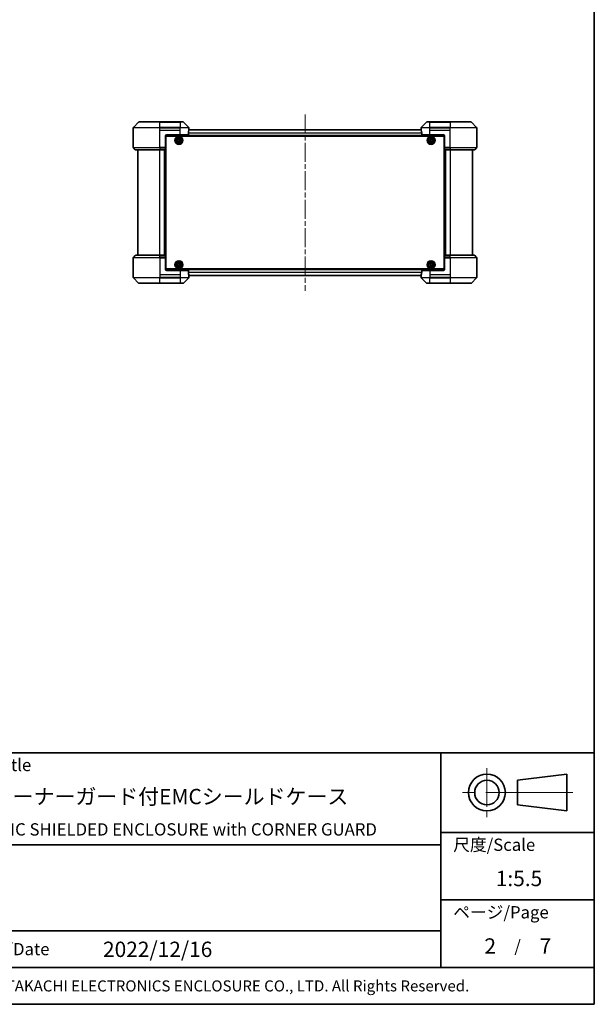
# Model space of a CAD drawing. Units: millimetres. Extents: x 43 to 8510, y 24 to 1570.
# Drawn here: x 2862 to 3377, y 24 to 906 of the extents above; entities that cross this region are included whole.
import ezdxf
from ezdxf.enums import TextEntityAlignment as Align

# ---------------------------------------------------------------- set-up
doc = ezdxf.new("R2010")
doc.units = ezdxf.units.MM
doc.header["$LTSCALE"] = 3
doc.linetypes.add('CHAIN', pattern=[0.3543, 0.2362, -0.0295, 0.0591, -0.0295])
for name, color, linetype, lineweight in [('Border (ISO)', 7, 'Continuous', 35), ('Title (ISO)', 7, 'Continuous', 35), ('Visible (ISO)', 7, 'Continuous', 35), ('Visible Narrow (ISO)', 7, 'Continuous', 25)]:
    doc.layers.add(name, color=color, linetype=linetype, lineweight=lineweight)
doc.layers.add('Centerline (ISO)', color=7, linetype='Continuous', lineweight=18, true_color=0x80ffff)
doc.layers.add('Hatch (ISO)', color=1, linetype='Continuous', lineweight=18, true_color=0xff0000)
doc.styles.add('Note Text (TK)', font='txt')
doc.styles.add('文字スタイル40', font='txt')
doc.styles.add('文字スタイル67', font='arial.ttf')

# ---------------------------------------------------------------- blocks, each defined once
blk = doc.blocks.new('図面枠 tk図枠')
at = {"layer": 'Border (ISO)'}
for p in [(405.5, 289), (14.5, 8)]:
    blk.add_line(p, (405.5, 8), dxfattribs=at)
blk = doc.blocks.new('表題欄 tk表題欄')
at = {"layer": 'Hatch (ISO)'}
h = blk.add_hatch(color=256, dxfattribs=at)
edge = h.paths.add_edge_path(flags=0)
edge.add_arc((95.44, 237.35), 0.596, 270, 360)
edge.add_line((96.04, 237.35), (96.04, 240.76))
edge.add_arc((95.44, 240.76), 0.596, 0, 90)
edge.add_line((95.44, 241.35), (79.01, 241.35))
edge.add_arc((79.01, 240.76), 0.596, 90, 180)
edge.add_line((78.41, 240.76), (78.41, 237.35))
edge.add_arc((79.01, 237.35), 0.596, 180, 270)
edge.add_line((79.01, 236.75), (95.44, 236.75))
edge = h.paths.add_edge_path()
edge.add_line((77.71, 241), (77.71, 237.1))
edge.add_arc((78.41, 237.1), 0.702, 180, 270)
edge.add_line((78.41, 236.4), (96.04, 236.4))
edge.add_arc((96.04, 237.1), 0.702, 270, 360)
edge.add_line((96.74, 237.1), (96.74, 241))
edge.add_arc((96.04, 241), 0.702, 0, 90)
edge.add_line((96.04, 241.71), (78.41, 241.71))
edge.add_arc((78.41, 241), 0.702, 90, 180)
for points in [[(78.94, 240.2), (78.94, 239.71), (79.79, 239.71), (79.79, 237.71), (80.38, 237.71), (80.38, 239.71), (81.23, 239.71), (81.23, 240.2)], [(85.55, 237.71), (84.81, 238.94), (84.29, 238.37), (84.29, 237.71), (83.77, 237.71), (83.77, 240.2), (84.29, 240.2), (84.29, 239.15), (85.26, 240.2), (85.98, 240.2), (85.19, 239.35), (86.17, 237.71)], [(91.96, 240.2), (91.96, 237.71), (92.48, 237.71), (92.48, 238.71), (93.64, 238.71), (93.64, 237.71), (94.16, 237.71), (94.16, 240.2), (93.64, 240.2), (93.64, 239.2), (92.48, 239.2), (92.48, 240.2)], [(94.71, 240.2), (94.71, 237.71), (95.23, 237.71), (95.23, 240.2)]]:
    blk.add_hatch(color=256, dxfattribs=at).paths.add_polyline_path(points)
h = blk.add_hatch(color=256, dxfattribs=at)
h.paths.add_polyline_path([(82.46, 238.76), (81.82, 238.76), (82.14, 239.63)], flags=0)
h.paths.add_polyline_path([(82.65, 238.24), (81.63, 238.24), (81.44, 237.71), (80.82, 237.71), (81.73, 240.2), (82.55, 240.2), (83.46, 237.71), (82.85, 237.71)])
h = blk.add_hatch(color=256, dxfattribs=at)
h.paths.add_polyline_path([(87.4, 238.76), (88.03, 238.76), (87.72, 239.63)], flags=0)
h.paths.add_polyline_path([(87.01, 237.71), (87.21, 238.24), (88.22, 238.24), (88.42, 237.71), (89.04, 237.71), (88.12, 240.2), (87.31, 240.2), (86.39, 237.71)])
h = blk.add_hatch(color=256, dxfattribs=at)
edge = h.paths.add_edge_path()
edge.add_arc((90.39, 238.95), 1.27, 38.5505, 336.582)
edge.add_line((91.56, 238.44), (91.04, 238.67))
edge.add_ellipse((90.39, 238.95), major_axis=(0, -0.8), ratio=0.867347, start_angle=124.651, end_angle=429.4109, ccw=False)
edge.add_line((90.96, 239.41), (91.39, 239.74))
at = {"layer": 'Title (ISO)'}
for p, q in [((74.71, 245.05), (255.71, 245.05)), ((74.71, 204.05), (74.71, 245.05)), ((149.71, 245.05), (149.71, 210.05)), ((230.71, 245.05), (230.71, 210.05)), ((255.71, 245.05), (255.71, 204.05)), ((243.21, 240.55), (251.21, 241.55)), ((251.21, 235.55), (251.21, 241.55)), ((243.21, 240.55), (243.21, 236.55)), ((243.21, 236.55), (251.21, 235.55)), ((230.71, 232.05), (255.71, 232.05)), ((74.71, 230.05), (230.71, 230.05)), ((99.71, 230.05), (99.71, 216.05)), ((124.71, 230.05), (124.71, 216.05)), ((230.71, 221.05), (255.71, 221.05)), ((74.71, 216.05), (230.71, 216.05)), ((255.71, 210.05), (74.71, 210.05)), ((74.71, 204.05), (255.71, 204.05))]:
    blk.add_line(p, q, dxfattribs=at)
at = {"layer": 'Title (ISO)', "color": 4, "linetype": 'CHAIN', "lineweight": 18, "ltscale": 8.88956, "true_color": 0x00ffff}
blk.add_line((238.21, 242.55), (238.21, 234.55), dxfattribs=at)
at = {"layer": 'Title (ISO)', "color": 4, "linetype": 'CHAIN', "lineweight": 18, "ltscale": 20.001633, "true_color": 0x00ffff}
blk.add_line((252.21, 238.55), (234.21, 238.55), dxfattribs=at)
at = {"layer": 'Title (ISO)'}
for radius in [3, 2]:
    blk.add_circle((238.21, 238.55), radius, dxfattribs=at)
at = {"layer": 'Title (ISO)', "color": 1, "true_color": 0xff0000, "char_height": 2, "line_spacing_factor": 1.5, "style": 'Note Text (TK)'}
for s, insert, attachment_point in [('\\fＭＳ Ｐゴシック|b0|i0;{\\H2.0000;品名/Title}', (151.71, 243.05), 4), ('\\fＭＳ Ｐゴシック|b0|i0;{\\H2.0000;尺度/Scale}', (232.71, 230.05), 4), ('\\fＭＳ Ｐゴシック|b0|i0;{\\H2.0000;承認/Approved}', (87.21, 228.05), 5), ('\\fＭＳ Ｐゴシック|b0|i0;{\\H2.0000;検図/Checked}', (112.21, 228.05), 5), ('\\fＭＳ Ｐゴシック|b0|i0;{\\H2.0000;製図/Created}', (137.21, 228.05), 5), ('\\fＭＳ Ｐゴシック|b0|i0;{\\H2.0000;ページ/Page}', (232.71, 219.05), 4), ('\\fＭＳ Ｐゴシック|b0|i0;{\\H2.0000;作成日/Date}', (151.71, 213.05), 4)]:
    blk.add_mtext(s, dxfattribs=dict(at, insert=insert, attachment_point=attachment_point))
at = {"layer": 'Title (ISO)', "color": 7, "line_spacing_factor": 1.5, "style": 'Note Text (TK)'}
for s, insert, char_height, attachment_point in [('株式会社タカチ電機工業', (99.74, 239.05), 2.5, 4), ('\\fArial|b0|i0;{\\H1.4986;TAKACHI ELECTRONICS ENCLOSURE CO., LTD.}', (99.74, 233.05), 1.4986, 4), ('\\fＭＳ Ｐゴシック|b0|i0;{\\H2.0000;/}', (243.21, 213.55), 2, 5), ('\\fＭＳ Ｐゴシック|b0|i0;{\\H1.8000;本図面の著作権は株式会社タカチ電機工業に帰属します。 / Copyright (C)\xa0 TAKACHI ELECTRONICS ENCLOSURE CO., LTD. All Rights Reserved.}', (77.71, 207.05), 1.8, 4)]:
    blk.add_mtext(s, dxfattribs=dict(at, insert=insert, char_height=char_height, attachment_point=attachment_point))
at = {"layer": 'Title (ISO)', "color": 7}
for tag, p, height, style in [('<品名>_001', (157.5, 236.65), 2.5, 'Note Text (TK)'), ('<Title>_001', (157.49, 231.55), 2, '文字スタイル67'), ('<型番>_001', (157.66, 219.99), 3, '文字スタイル40'), ('<ページ_No.>_001', (237.95, 212.3), 2.5, 'Note Text (TK)'), ('<総ページ数>_001', (246.79, 212.3), 2.5, 'Note Text (TK)'), ('作成日_001', (175.62, 211.78), 2.5, 'Note Text (TK)')]:
    blk.add_attdef(tag, p, '', height=height, dxfattribs=dict(at, style=style))
at = {"layer": 'Title (ISO)', "color": 7, "style": 'Note Text (TK)'}
for tag, p in [('<尺度>', (243.21, 224.55)), ('<部品サイズ>', (112.21, 213.05))]:
    blk.add_attdef(tag, text='', height=2.5, dxfattribs=at).set_placement(p, align=Align.MIDDLE_CENTER)

msp = doc.modelspace()

# ---------------------------------------------------------------- linework, layer by layer
at = {"layer": 'Centerline (ISO)', "linetype": 'CHAIN', "ltscale": 23.990969}
msp.add_line((3117.663, 821.5077), (3117.663, 663.4077), dxfattribs=at)
at = {"layer": 'Visible (ISO)'}
for p, q in [((2968.5166, 814.5612), (2963.8095, 809.8541)), ((2968.8701, 814.7077), (2987.663, 814.7077)), ((3005.663, 814.7077), (2987.663, 814.7077)), ((3005.663, 814.7077), (3008.4559, 814.7077)), ((3013.5166, 809.8541), (3008.8095, 814.5612)), ((3226.5166, 814.5612), (3221.8095, 809.8541)), ((3226.8701, 814.7077), (3229.663, 814.7077)), ((3247.663, 814.7077), (3229.663, 814.7077)), ((3247.663, 814.7077), (3266.4559, 814.7077)), ((3271.5166, 809.8541), (3266.8095, 814.5612)), ((2963.663, 807.2077), (2963.663, 809.5006)), ((2963.663, 791.9148), (2963.663, 807.2077)), ((2993.663, 803.2077), (3005.663, 803.2077)), ((3013.0792, 803.2077), (3005.663, 803.2077)), ((3013.0792, 803.2077), (3013.0792, 805.0991)), ((3221.711, 807.7577), (3013.615, 807.7577)), ((3013.663, 808.2077), (3013.6549, 808.2077)), ((3013.663, 808.2077), (3013.663, 809.5006)), ((3013.663, 807.9077), (3013.663, 808.2077)), ((3013.663, 807.9077), (3013.663, 807.7577)), ((3221.663, 808.2077), (3221.663, 809.5006)), ((3221.6711, 808.2077), (3221.663, 808.2077)), ((3221.663, 808.2077), (3221.663, 807.9077)), ((3221.663, 807.7577), (3221.663, 807.9077)), ((3222.2468, 805.0991), (3222.2468, 803.2077)), ((3229.663, 803.2077), (3222.2468, 803.2077)), ((3229.663, 803.2077), (3241.663, 803.2077)), ((3271.663, 807.2077), (3271.663, 809.5006)), ((3271.663, 791.9148), (3271.663, 807.2077)), ((2992.663, 802.2077), (2992.663, 791.9148)), ((2992.913, 798.7577), (2992.663, 798.7577)), ((2992.913, 798.2577), (2992.663, 798.2577)), ((2992.913, 797.7577), (2992.663, 797.7577)), ((2992.913, 795.7577), (2992.663, 795.7577)), ((3242.6618, 802.2577), (2992.6643, 802.2577)), ((2992.913, 801.9577), (3242.413, 801.9577)), ((2992.913, 682.9577), (2992.913, 801.9577)), ((3003.413, 797.8952), (3003.413, 798.5202)), ((3003.413, 798.5202), (3003.8755, 798.5202)), ((3003.8755, 797.8952), (3003.413, 797.8952)), ((3004.3505, 798.9952), (3004.3505, 799.4577)), ((3004.3505, 799.4577), (3004.9755, 799.4577)), ((3004.3505, 796.9577), (3004.3505, 797.4202)), ((3004.9755, 796.9577), (3004.3505, 796.9577)), ((3004.9755, 799.4577), (3004.9755, 798.9952)), ((3004.9755, 797.4202), (3004.9755, 796.9577)), ((3005.4505, 798.5202), (3005.913, 798.5202)), ((3005.913, 797.8952), (3005.4505, 797.8952)), ((3005.913, 798.5202), (3005.913, 797.8952)), ((3229.413, 797.8952), (3229.413, 798.5202)), ((3229.413, 798.5202), (3229.8755, 798.5202)), ((3229.8755, 797.8952), (3229.413, 797.8952)), ((3230.3505, 798.9952), (3230.3505, 799.4577)), ((3230.3505, 799.4577), (3230.9755, 799.4577)), ((3230.3505, 796.9577), (3230.3505, 797.4202)), ((3230.9755, 796.9577), (3230.3505, 796.9577)), ((3230.9755, 799.4577), (3230.9755, 798.9952)), ((3230.9755, 797.4202), (3230.9755, 796.9577)), ((3231.4505, 798.5202), (3231.913, 798.5202)), ((3231.913, 797.8952), (3231.4505, 797.8952)), ((3231.913, 798.5202), (3231.913, 797.8952)), ((3242.413, 801.9577), (3242.413, 682.9577)), ((3242.663, 798.7577), (3242.413, 798.7577)), ((3242.663, 798.2577), (3242.413, 798.2577)), ((3242.663, 797.7577), (3242.413, 797.7577)), ((3242.663, 795.7577), (3242.413, 795.7577)), ((3242.663, 802.2077), (3242.663, 791.9148)), ((2963.8095, 791.5612), (2965.5166, 789.8541)), ((2987.663, 789.7077), (2965.8701, 789.7077)), ((2967.663, 789.7077), (2967.663, 695.2077)), ((2987.663, 789.7077), (2992.663, 789.7077)), ((2991.663, 695.2077), (2991.663, 789.7077)), ((2992.913, 792.7577), (2992.663, 792.7577)), ((2992.663, 791.9148), (2992.663, 791.5612)), ((2992.913, 791.7577), (2992.663, 791.7577)), ((2992.663, 789.8541), (2992.663, 791.5612)), ((2992.913, 791.4077), (2992.663, 791.4077)), ((2992.663, 789.8541), (2992.663, 789.7077)), ((2992.663, 695.2077), (2992.663, 789.7077)), ((3242.663, 792.7577), (3242.413, 792.7577)), ((3242.663, 791.7577), (3242.413, 791.7577)), ((3242.663, 791.4077), (3242.413, 791.4077)), ((3242.663, 791.5612), (3242.663, 791.9148)), ((3242.663, 791.5612), (3242.663, 789.8541)), ((3242.663, 789.7077), (3242.663, 789.8541)), ((3242.663, 789.7077), (3242.663, 695.2077)), ((3242.663, 789.7077), (3247.663, 789.7077)), ((3243.663, 789.7077), (3243.663, 695.2077)), ((3269.4559, 789.7077), (3247.663, 789.7077)), ((3267.663, 695.2077), (3267.663, 789.7077)), ((3271.5166, 791.5612), (3269.8095, 789.8541)), ((2963.663, 693.0006), (2963.663, 677.7077)), ((2963.8095, 693.3541), (2965.5166, 695.0612)), ((2965.8701, 695.2077), (2987.663, 695.2077)), ((2992.663, 695.2077), (2987.663, 695.2077)), ((2992.663, 695.2077), (2992.663, 695.0612)), ((2992.663, 693.3541), (2992.663, 695.0612)), ((2992.663, 693.5077), (2992.913, 693.5077)), ((2992.663, 693.3541), (2992.663, 693.0006)), ((2992.663, 693.1577), (2992.913, 693.1577)), ((2992.663, 682.7077), (2992.663, 693.0006)), ((2992.663, 692.1577), (2992.913, 692.1577)), ((2992.663, 689.1577), (2992.913, 689.1577)), ((3242.413, 693.5077), (3242.663, 693.5077)), ((3242.413, 693.1577), (3242.663, 693.1577)), ((3242.413, 692.1577), (3242.663, 692.1577)), ((3242.413, 689.1577), (3242.663, 689.1577)), ((3242.663, 695.0612), (3242.663, 695.2077)), ((3247.663, 695.2077), (3242.663, 695.2077)), ((3242.663, 695.0612), (3242.663, 693.3541)), ((3242.663, 693.0006), (3242.663, 693.3541)), ((3242.663, 682.7077), (3242.663, 693.0006)), ((3247.663, 695.2077), (3269.4559, 695.2077)), ((3271.5166, 693.3541), (3269.8095, 695.0612)), ((3271.663, 693.0006), (3271.663, 677.7077)), ((2992.663, 687.1577), (2992.913, 687.1577)), ((2992.663, 686.6577), (2992.913, 686.6577)), ((2992.663, 686.1577), (2992.913, 686.1577)), ((2992.6643, 682.6577), (3242.6618, 682.6577)), ((3242.413, 682.9577), (2992.913, 682.9577)), ((3005.663, 681.7077), (2993.663, 681.7077)), ((3003.413, 686.3952), (3003.413, 687.0202)), ((3003.413, 687.0202), (3003.8755, 687.0202)), ((3003.8755, 686.3952), (3003.413, 686.3952)), ((3004.3505, 687.4952), (3004.3505, 687.9577)), ((3004.3505, 687.9577), (3004.9755, 687.9577)), ((3004.3505, 685.4577), (3004.3505, 685.9202)), ((3004.9755, 685.4577), (3004.3505, 685.4577)), ((3004.9755, 687.9577), (3004.9755, 687.4952)), ((3004.9755, 685.9202), (3004.9755, 685.4577)), ((3005.4505, 687.0202), (3005.913, 687.0202)), ((3005.913, 686.3952), (3005.4505, 686.3952)), ((3005.663, 681.7077), (3013.0792, 681.7077)), ((3005.913, 687.0202), (3005.913, 686.3952)), ((3013.0792, 679.8163), (3013.0792, 681.7077)), ((3222.2468, 681.7077), (3229.663, 681.7077)), ((3222.2468, 681.7077), (3222.2468, 679.8163)), ((3229.413, 686.3952), (3229.413, 687.0202)), ((3229.413, 687.0202), (3229.8755, 687.0202)), ((3229.8755, 686.3952), (3229.413, 686.3952)), ((3241.663, 681.7077), (3229.663, 681.7077)), ((3230.3505, 687.4952), (3230.3505, 687.9577)), ((3230.3505, 687.9577), (3230.9755, 687.9577)), ((3230.3505, 685.4577), (3230.3505, 685.9202)), ((3230.9755, 685.4577), (3230.3505, 685.4577)), ((3230.9755, 687.9577), (3230.9755, 687.4952)), ((3230.9755, 685.9202), (3230.9755, 685.4577)), ((3231.4505, 687.0202), (3231.913, 687.0202)), ((3231.913, 686.3952), (3231.4505, 686.3952)), ((3231.913, 687.0202), (3231.913, 686.3952)), ((3242.413, 687.1577), (3242.663, 687.1577)), ((3242.413, 686.6577), (3242.663, 686.6577)), ((3242.413, 686.1577), (3242.663, 686.1577)), ((2963.663, 677.7077), (2963.663, 675.4148)), ((2963.8095, 675.0612), (2968.5166, 670.3541)), ((3008.8095, 670.3541), (3013.5166, 675.0612)), ((3013.615, 677.1577), (3221.711, 677.1577)), ((3013.6549, 676.7077), (3013.663, 676.7077)), ((3013.663, 677.1577), (3013.663, 677.0077)), ((3013.663, 676.7077), (3013.663, 677.0077)), ((3013.663, 676.7077), (3013.663, 675.4148)), ((3221.663, 677.0077), (3221.663, 677.1577)), ((3221.663, 677.0077), (3221.663, 676.7077)), ((3221.663, 676.7077), (3221.6711, 676.7077)), ((3221.663, 676.7077), (3221.663, 675.4148)), ((3221.8095, 675.0612), (3226.5166, 670.3541)), ((3266.8095, 670.3541), (3271.5166, 675.0612)), ((3271.663, 677.7077), (3271.663, 675.4148)), ((2987.663, 670.2077), (2968.8701, 670.2077)), ((2987.663, 670.2077), (3005.663, 670.2077)), ((3008.4559, 670.2077), (3005.663, 670.2077)), ((3229.663, 670.2077), (3226.8701, 670.2077)), ((3229.663, 670.2077), (3247.663, 670.2077)), ((3266.4559, 670.2077), (3247.663, 670.2077))]:
    msp.add_line(p, q, dxfattribs=at)
for centre, radius in [((3004.663, 798.2077), 3.6), ((3004.663, 798.2077), 3.5), ((3004.663, 798.2077), 2.7), ((3004.663, 798.2077), 2.6), ((3004.663, 798.2077), 2.4649), ((3230.663, 798.2077), 3.6), ((3230.663, 798.2077), 3.5), ((3230.663, 798.2077), 2.7), ((3230.663, 798.2077), 2.6), ((3230.663, 798.2077), 2.4649), ((3004.663, 686.7077), 3.6), ((3004.663, 686.7077), 3.5), ((3004.663, 686.7077), 2.7), ((3004.663, 686.7077), 2.6), ((3004.663, 686.7077), 2.4649), ((3230.663, 686.7077), 3.6), ((3230.663, 686.7077), 3.5), ((3230.663, 686.7077), 2.7), ((3230.663, 686.7077), 2.6), ((3230.663, 686.7077), 2.4649)]:
    msp.add_circle(centre, radius, dxfattribs=at)
for centre, radius, start, end in [((2968.8701, 814.2077), 0.5, 90, 135), ((3008.4559, 814.2077), 0.5, 45, 90), ((3226.8701, 814.2077), 0.5, 90, 135), ((3266.4559, 814.2077), 0.5, 45, 90), ((2964.163, 809.5006), 0.5, 135, 180), ((2993.663, 802.2077), 1, 90, 180), ((3013.163, 809.5006), 0.5, 0, 45), ((3222.163, 809.5006), 0.5, 135, 180), ((3241.663, 802.2077), 1, 0, 90), ((3271.163, 809.5006), 0.5, 0, 45), ((2964.163, 791.9148), 0.5, 180, 225), ((2965.8701, 790.2077), 0.5, 225, 270), ((3269.4559, 790.2077), 0.5, 270, 315), ((3271.163, 791.9148), 0.5, 315, 0), ((2964.163, 693.0006), 0.5, 135, 180), ((2965.8701, 694.7077), 0.5, 90, 135), ((3269.4559, 694.7077), 0.5, 45, 90), ((3271.163, 693.0006), 0.5, 0, 45), ((2993.663, 682.7077), 1, 180, 270), ((3241.663, 682.7077), 1, 270, 0), ((2964.163, 675.4148), 0.5, 180, 225), ((3013.163, 675.4148), 0.5, 315, 0), ((3222.163, 675.4148), 0.5, 180, 225), ((3271.163, 675.4148), 0.5, 315, 0), ((2968.8701, 670.7077), 0.5, 225, 270), ((3008.4559, 670.7077), 0.5, 270, 315), ((3226.8701, 670.7077), 0.5, 225, 270), ((3266.4559, 670.7077), 0.5, 270, 315)]:
    msp.add_arc(centre, radius, start, end, dxfattribs=at)
for centre, major_axis, start_param, end_param in [((3005.663, 808.8077), (0, -9.6), 1.19575789, 1.40334825), ((3005.663, 808.8077), (0, -9.6), 1.40334825, 1.49698509), ((3229.663, 808.8077), (0, -9.6), 4.78620022, 4.87983706), ((3229.663, 808.8077), (0, -9.6), 4.87983706, 5.08742742), ((3005.663, 676.1077), (0, 9.6), 4.87983706, 5.08742742), ((3229.663, 676.1077), (0, 9.6), 1.19575789, 1.40334825), ((3005.663, 676.1077), (0, 9.6), 4.78620022, 4.87983706), ((3229.663, 676.1077), (0, 9.6), 1.40334825, 1.49698509)]:
    msp.add_ellipse(centre, major_axis=major_axis, ratio=0.83333333, start_param=start_param, end_param=end_param, dxfattribs=at)
for points, knots in [([(3013.107, 805.2911), (3013.0997, 805.2688), (3013.0933, 805.2429), (3013.0824, 805.1779), (3013.0792, 805.1374), (3013.0792, 805.0991)], [-0.0201957606, -0.0201957606, -0.0201957606, -0.0201957606, -0.0114837322, -0.0114837322, 0, 0, 0, 0]), ([(3013.6549, 808.2077), (3013.6532, 808.2077), (3013.6511, 808.2002), (3013.6468, 808.1695), (3013.6445, 808.1464), (3013.6421, 808.1135), (3013.6417, 808.1068), (3013.6412, 808.0997)], [-0.0452461794, -0.0452461794, -0.0452461794, -0.0452461794, -0.0339249805, -0.0339249805, -0.0226037816, -0.0226037816, -0.0199303713, -0.0199303713, -0.0199303713, -0.0199303713]), ([(3221.6848, 808.0997), (3221.6844, 808.1068), (3221.6839, 808.1135), (3221.6816, 808.1465), (3221.6793, 808.1695), (3221.6749, 808.2002), (3221.6728, 808.2077), (3221.6711, 808.2077)], [-0.0705290281, -0.0705290281, -0.0705290281, -0.0705290281, -0.0678449297, -0.0678449297, -0.056529226, -0.056529226, -0.0452135224, -0.0452135224, -0.0452135224, -0.0452135224]), ([(3222.2468, 805.0991), (3222.2468, 805.1367), (3222.2438, 805.1765), (3222.233, 805.2417), (3222.2265, 805.2684), (3222.2191, 805.2911)], [-0.0932612826, -0.0932612826, -0.0932612826, -0.0932612826, -0.0819853568, -0.0819853568, -0.0730776319, -0.0730776319, -0.0730776319, -0.0730776319]), ([(3003.8755, 798.5202), (3003.935, 798.5202), (3003.9985, 798.532), (3004.1156, 798.5805), (3004.1691, 798.617), (3004.2537, 798.7016), (3004.2903, 798.7551), (3004.3387, 798.8722), (3004.3505, 798.9358), (3004.3505, 798.9952)], [0, 0, 0, 0, 0.0179369429, 0.0179369429, 0.0358738858, 0.0358738858, 0.0538108287, 0.0538108287, 0.0717477716, 0.0717477716, 0.0717477716, 0.0717477716]), ([(3004.3505, 797.4202), (3004.3505, 797.4796), (3004.3387, 797.5432), (3004.2903, 797.6603), (3004.2537, 797.7138), (3004.1691, 797.7983), (3004.1156, 797.8349), (3003.9985, 797.8833), (3003.935, 797.8952), (3003.8755, 797.8952)], [-0.2880009693, -0.2880009693, -0.2880009693, -0.2880009693, -0.2700640264, -0.2700640264, -0.2521270835, -0.2521270835, -0.2341901406, -0.2341901406, -0.2162531977, -0.2162531977, -0.2162531977, -0.2162531977]), ([(3004.9755, 798.9952), (3004.9755, 798.9358), (3004.9874, 798.8722), (3005.0358, 798.7551), (3005.0724, 798.7016), (3005.1569, 798.617), (3005.2105, 798.5805), (3005.3275, 798.532), (3005.3911, 798.5202), (3005.4505, 798.5202)], [0, 0, 0, 0, 0.0179369429, 0.0179369429, 0.0358738858, 0.0358738858, 0.0538108287, 0.0538108287, 0.0717477716, 0.0717477716, 0.0717477716, 0.0717477716]), ([(3005.4505, 797.8952), (3005.3911, 797.8952), (3005.3275, 797.8833), (3005.2105, 797.8349), (3005.1569, 797.7983), (3005.0724, 797.7138), (3005.0358, 797.6603), (3004.9874, 797.5432), (3004.9755, 797.4796), (3004.9755, 797.4202)], [-0.2880009693, -0.2880009693, -0.2880009693, -0.2880009693, -0.2700640264, -0.2700640264, -0.2521270835, -0.2521270835, -0.2341901406, -0.2341901406, -0.2162531977, -0.2162531977, -0.2162531977, -0.2162531977]), ([(3229.8755, 798.5202), (3229.935, 798.5202), (3229.9985, 798.532), (3230.1156, 798.5805), (3230.1691, 798.617), (3230.2537, 798.7016), (3230.2903, 798.7551), (3230.3387, 798.8722), (3230.3505, 798.9358), (3230.3505, 798.9952)], [0, 0, 0, 0, 0.0179369429, 0.0179369429, 0.0358738858, 0.0358738858, 0.0538108287, 0.0538108287, 0.0717477716, 0.0717477716, 0.0717477716, 0.0717477716]), ([(3230.3505, 797.4202), (3230.3505, 797.4796), (3230.3387, 797.5432), (3230.2903, 797.6603), (3230.2537, 797.7138), (3230.1691, 797.7983), (3230.1156, 797.8349), (3229.9985, 797.8833), (3229.935, 797.8952), (3229.8755, 797.8952)], [-0.2880009693, -0.2880009693, -0.2880009693, -0.2880009693, -0.2700640264, -0.2700640264, -0.2521270835, -0.2521270835, -0.2341901406, -0.2341901406, -0.2162531977, -0.2162531977, -0.2162531977, -0.2162531977]), ([(3230.9755, 798.9952), (3230.9755, 798.9358), (3230.9874, 798.8722), (3231.0358, 798.7551), (3231.0724, 798.7016), (3231.1569, 798.617), (3231.2105, 798.5805), (3231.3275, 798.532), (3231.3911, 798.5202), (3231.4505, 798.5202)], [0, 0, 0, 0, 0.0179369429, 0.0179369429, 0.0358738858, 0.0358738858, 0.0538108287, 0.0538108287, 0.0717477716, 0.0717477716, 0.0717477716, 0.0717477716]), ([(3231.4505, 797.8952), (3231.3911, 797.8952), (3231.3275, 797.8833), (3231.2105, 797.8349), (3231.1569, 797.7983), (3231.0724, 797.7138), (3231.0358, 797.6603), (3230.9874, 797.5432), (3230.9755, 797.4796), (3230.9755, 797.4202)], [-0.2880009693, -0.2880009693, -0.2880009693, -0.2880009693, -0.2700640264, -0.2700640264, -0.2521270835, -0.2521270835, -0.2341901406, -0.2341901406, -0.2162531977, -0.2162531977, -0.2162531977, -0.2162531977]), ([(3003.8755, 687.0202), (3003.935, 687.0202), (3003.9985, 687.032), (3004.1156, 687.0805), (3004.1691, 687.117), (3004.2537, 687.2016), (3004.2903, 687.2551), (3004.3387, 687.3722), (3004.3505, 687.4358), (3004.3505, 687.4952)], [0, 0, 0, 0, 0.0179369429, 0.0179369429, 0.0358738858, 0.0358738858, 0.0538108287, 0.0538108287, 0.0717477716, 0.0717477716, 0.0717477716, 0.0717477716]), ([(3004.3505, 685.9202), (3004.3505, 685.9796), (3004.3387, 686.0432), (3004.2903, 686.1603), (3004.2537, 686.2138), (3004.1691, 686.2983), (3004.1156, 686.3349), (3003.9985, 686.3833), (3003.935, 686.3952), (3003.8755, 686.3952)], [-0.2880009693, -0.2880009693, -0.2880009693, -0.2880009693, -0.2700640264, -0.2700640264, -0.2521270835, -0.2521270835, -0.2341901406, -0.2341901406, -0.2162531977, -0.2162531977, -0.2162531977, -0.2162531977]), ([(3004.9755, 687.4952), (3004.9755, 687.4358), (3004.9874, 687.3722), (3005.0358, 687.2551), (3005.0724, 687.2016), (3005.1569, 687.117), (3005.2105, 687.0805), (3005.3275, 687.032), (3005.3911, 687.0202), (3005.4505, 687.0202)], [0, 0, 0, 0, 0.0179369429, 0.0179369429, 0.0358738858, 0.0358738858, 0.0538108287, 0.0538108287, 0.0717477716, 0.0717477716, 0.0717477716, 0.0717477716]), ([(3005.4505, 686.3952), (3005.3911, 686.3952), (3005.3275, 686.3833), (3005.2105, 686.3349), (3005.1569, 686.2983), (3005.0724, 686.2138), (3005.0358, 686.1603), (3004.9874, 686.0432), (3004.9755, 685.9796), (3004.9755, 685.9202)], [-0.2880009693, -0.2880009693, -0.2880009693, -0.2880009693, -0.2700640264, -0.2700640264, -0.2521270835, -0.2521270835, -0.2341901406, -0.2341901406, -0.2162531977, -0.2162531977, -0.2162531977, -0.2162531977]), ([(3013.0792, 679.8163), (3013.0792, 679.7787), (3013.0823, 679.7389), (3013.093, 679.6736), (3013.0996, 679.647), (3013.107, 679.6243)], [-0.0932612826, -0.0932612826, -0.0932612826, -0.0932612826, -0.0819853568, -0.0819853568, -0.0730776319, -0.0730776319, -0.0730776319, -0.0730776319]), ([(3222.2191, 679.6243), (3222.2263, 679.6466), (3222.2328, 679.6725), (3222.2437, 679.7375), (3222.2468, 679.778), (3222.2468, 679.8163)], [-0.0201957606, -0.0201957606, -0.0201957606, -0.0201957606, -0.0114837322, -0.0114837322, 0, 0, 0, 0]), ([(3229.8755, 687.0202), (3229.935, 687.0202), (3229.9985, 687.032), (3230.1156, 687.0805), (3230.1691, 687.117), (3230.2537, 687.2016), (3230.2903, 687.2551), (3230.3387, 687.3722), (3230.3505, 687.4358), (3230.3505, 687.4952)], [0, 0, 0, 0, 0.0179369429, 0.0179369429, 0.0358738858, 0.0358738858, 0.0538108287, 0.0538108287, 0.0717477716, 0.0717477716, 0.0717477716, 0.0717477716]), ([(3230.3505, 685.9202), (3230.3505, 685.9796), (3230.3387, 686.0432), (3230.2903, 686.1603), (3230.2537, 686.2138), (3230.1691, 686.2983), (3230.1156, 686.3349), (3229.9985, 686.3833), (3229.935, 686.3952), (3229.8755, 686.3952)], [-0.2880009693, -0.2880009693, -0.2880009693, -0.2880009693, -0.2700640264, -0.2700640264, -0.2521270835, -0.2521270835, -0.2341901406, -0.2341901406, -0.2162531977, -0.2162531977, -0.2162531977, -0.2162531977]), ([(3230.9755, 687.4952), (3230.9755, 687.4358), (3230.9874, 687.3722), (3231.0358, 687.2551), (3231.0724, 687.2016), (3231.1569, 687.117), (3231.2105, 687.0805), (3231.3275, 687.032), (3231.3911, 687.0202), (3231.4505, 687.0202)], [0, 0, 0, 0, 0.0179369429, 0.0179369429, 0.0358738858, 0.0358738858, 0.0538108287, 0.0538108287, 0.0717477716, 0.0717477716, 0.0717477716, 0.0717477716]), ([(3231.4505, 686.3952), (3231.3911, 686.3952), (3231.3275, 686.3833), (3231.2105, 686.3349), (3231.1569, 686.2983), (3231.0724, 686.2138), (3231.0358, 686.1603), (3230.9874, 686.0432), (3230.9755, 685.9796), (3230.9755, 685.9202)], [-0.2880009693, -0.2880009693, -0.2880009693, -0.2880009693, -0.2700640264, -0.2700640264, -0.2521270835, -0.2521270835, -0.2341901406, -0.2341901406, -0.2162531977, -0.2162531977, -0.2162531977, -0.2162531977]), ([(3013.6412, 676.8156), (3013.6417, 676.8086), (3013.6421, 676.8019), (3013.6445, 676.7689), (3013.6468, 676.7458), (3013.6511, 676.7152), (3013.6532, 676.7077), (3013.6549, 676.7077)], [-0.0705290281, -0.0705290281, -0.0705290281, -0.0705290281, -0.0678449297, -0.0678449297, -0.056529226, -0.056529226, -0.0452135224, -0.0452135224, -0.0452135224, -0.0452135224]), ([(3221.6711, 676.7077), (3221.6728, 676.7077), (3221.6749, 676.7152), (3221.6793, 676.7459), (3221.6816, 676.769), (3221.6839, 676.8019), (3221.6844, 676.8086), (3221.6848, 676.8156)], [-0.0452461794, -0.0452461794, -0.0452461794, -0.0452461794, -0.0339249805, -0.0339249805, -0.0226037816, -0.0226037816, -0.0199303713, -0.0199303713, -0.0199303713, -0.0199303713])]:
    msp.add_open_spline(points, degree=3, knots=knots, dxfattribs=at)
at = {"layer": 'Visible Narrow (ISO)'}
for p, q in [((2987.663, 814.5612), (2968.5166, 814.5612)), ((2987.663, 814.7077), (2987.663, 814.5612)), ((2987.663, 814.5612), (3005.663, 814.5612)), ((2987.663, 809.8541), (2987.663, 814.5612)), ((3005.663, 814.5612), (3005.663, 814.7077)), ((3008.8095, 814.5612), (3005.663, 814.5612)), ((3005.663, 814.5612), (3005.663, 809.8541)), ((3229.663, 814.5612), (3226.5166, 814.5612)), ((3229.663, 814.5612), (3229.663, 814.7077)), ((3229.663, 809.8541), (3229.663, 814.5612)), ((3229.663, 814.5612), (3247.663, 814.5612)), ((3247.663, 814.5612), (3247.663, 814.7077)), ((3247.663, 814.5612), (3247.663, 809.8541)), ((3266.8095, 814.5612), (3247.663, 814.5612)), ((2987.663, 809.5006), (2963.663, 809.5006)), ((2963.8095, 809.8541), (2987.663, 809.8541)), ((2987.663, 809.8541), (2987.663, 809.5006)), ((3005.663, 809.8541), (2987.663, 809.8541)), ((2987.663, 807.2077), (2987.663, 809.5006)), ((2987.663, 809.5006), (3005.663, 809.5006)), ((2987.663, 807.2077), (3005.663, 807.2077)), ((2987.663, 791.9148), (2987.663, 807.2077)), ((3005.663, 809.8541), (3005.663, 809.5006)), ((3005.663, 809.8541), (3013.5166, 809.8541)), ((3013.663, 809.5006), (3005.663, 809.5006)), ((3005.663, 807.2077), (3005.663, 809.5006)), ((3005.663, 803.2077), (3005.663, 807.2077)), ((3222.2468, 804.8133), (3013.0792, 804.8133)), ((3222.2468, 804.6853), (3013.0792, 804.6853)), ((3221.7178, 807.6857), (3013.6082, 807.6857)), ((3013.6278, 807.9077), (3013.663, 807.9077)), ((3229.663, 809.5006), (3221.663, 809.5006)), ((3221.663, 807.9077), (3221.6983, 807.9077)), ((3221.8095, 809.8541), (3229.663, 809.8541)), ((3247.663, 809.8541), (3229.663, 809.8541)), ((3229.663, 809.8541), (3229.663, 809.5006)), ((3229.663, 807.2077), (3229.663, 809.5006)), ((3229.663, 809.5006), (3247.663, 809.5006)), ((3229.663, 807.2077), (3247.663, 807.2077)), ((3229.663, 803.2077), (3229.663, 807.2077)), ((3247.663, 809.8541), (3247.663, 809.5006)), ((3247.663, 809.8541), (3271.5166, 809.8541)), ((3271.663, 809.5006), (3247.663, 809.5006)), ((3247.663, 807.2077), (3247.663, 809.5006)), ((3247.663, 791.9148), (3247.663, 807.2077)), ((2992.913, 796.382), (2992.663, 796.382)), ((2992.913, 796.1698), (2992.663, 796.1698)), ((2992.913, 795.8456), (2992.663, 795.8456)), ((2992.913, 795.4577), (2992.663, 795.4577)), ((3242.5998, 802.5577), (2992.7263, 802.5577)), ((3242.663, 796.382), (3242.413, 796.382)), ((3242.663, 796.1698), (3242.413, 796.1698)), ((3242.663, 795.8456), (3242.413, 795.8456)), ((3242.663, 795.4577), (3242.413, 795.4577)), ((2963.663, 791.9148), (2987.663, 791.9148)), ((2987.663, 791.5612), (2963.8095, 791.5612)), ((2965.5166, 789.8541), (2987.663, 789.8541)), ((2992.663, 791.9148), (2987.663, 791.9148)), ((2987.663, 791.5612), (2987.663, 791.9148)), ((2987.663, 791.5612), (2992.663, 791.5612)), ((2987.663, 791.5612), (2987.663, 789.8541)), ((2992.663, 789.8541), (2987.663, 789.8541)), ((2987.663, 789.8541), (2987.663, 789.7077)), ((2987.663, 695.2077), (2987.663, 789.7077)), ((2991.363, 789.7077), (2991.363, 695.2077)), ((2992.363, 789.7077), (2992.363, 695.2077)), ((2992.913, 793.0577), (2992.663, 793.0577)), ((2992.913, 792.6698), (2992.663, 792.6698)), ((2992.913, 792.3456), (2992.663, 792.3456)), ((2992.913, 792.1334), (2992.663, 792.1334)), ((2992.913, 792.0577), (2992.663, 792.0577)), ((2992.663, 791.1077), (2992.913, 791.1077)), ((3242.663, 793.0577), (3242.413, 793.0577)), ((3242.663, 792.6698), (3242.413, 792.6698)), ((3242.663, 792.3456), (3242.413, 792.3456)), ((3242.663, 792.1334), (3242.413, 792.1334)), ((3242.663, 792.0577), (3242.413, 792.0577)), ((3242.413, 791.1077), (3242.663, 791.1077)), ((3247.663, 791.9148), (3242.663, 791.9148)), ((3242.663, 791.5612), (3247.663, 791.5612)), ((3247.663, 789.8541), (3242.663, 789.8541)), ((3242.963, 695.2077), (3242.963, 789.7077)), ((3243.963, 695.2077), (3243.963, 789.7077)), ((3247.663, 791.9148), (3271.663, 791.9148)), ((3247.663, 791.5612), (3247.663, 791.9148)), ((3271.5166, 791.5612), (3247.663, 791.5612)), ((3247.663, 791.5612), (3247.663, 789.8541)), ((3247.663, 789.8541), (3247.663, 789.7077)), ((3247.663, 789.8541), (3269.8095, 789.8541)), ((3247.663, 789.7077), (3247.663, 695.2077)), ((2987.663, 693.0006), (2963.663, 693.0006)), ((2963.8095, 693.3541), (2987.663, 693.3541)), ((2987.663, 695.0612), (2965.5166, 695.0612)), ((2987.663, 695.0612), (2987.663, 695.2077)), ((2987.663, 695.0612), (2992.663, 695.0612)), ((2987.663, 693.3541), (2987.663, 695.0612)), ((2987.663, 693.3541), (2987.663, 693.0006)), ((2992.663, 693.3541), (2987.663, 693.3541)), ((2987.663, 693.0006), (2987.663, 677.7077)), ((2987.663, 693.0006), (2992.663, 693.0006)), ((2992.913, 693.8077), (2992.663, 693.8077)), ((2992.663, 692.8577), (2992.913, 692.8577)), ((2992.663, 692.782), (2992.913, 692.782)), ((2992.663, 692.5698), (2992.913, 692.5698)), ((2992.663, 692.2456), (2992.913, 692.2456)), ((2992.663, 691.8577), (2992.913, 691.8577)), ((2992.663, 689.4577), (2992.913, 689.4577)), ((2992.663, 689.0698), (2992.913, 689.0698)), ((2992.663, 688.7456), (2992.913, 688.7456)), ((2992.663, 688.5334), (2992.913, 688.5334)), ((3242.663, 693.8077), (3242.413, 693.8077)), ((3242.413, 692.8577), (3242.663, 692.8577)), ((3242.413, 692.782), (3242.663, 692.782)), ((3242.413, 692.5698), (3242.663, 692.5698)), ((3242.413, 692.2456), (3242.663, 692.2456)), ((3242.413, 691.8577), (3242.663, 691.8577)), ((3242.413, 689.4577), (3242.663, 689.4577)), ((3242.413, 689.0698), (3242.663, 689.0698)), ((3242.413, 688.7456), (3242.663, 688.7456)), ((3242.413, 688.5334), (3242.663, 688.5334)), ((3242.663, 695.0612), (3247.663, 695.0612)), ((3247.663, 693.3541), (3242.663, 693.3541)), ((3242.663, 693.0006), (3247.663, 693.0006)), ((3247.663, 695.0612), (3247.663, 695.2077)), ((3247.663, 693.3541), (3247.663, 695.0612)), ((3269.8095, 695.0612), (3247.663, 695.0612)), ((3247.663, 693.3541), (3247.663, 693.0006)), ((3247.663, 693.3541), (3271.5166, 693.3541)), ((3247.663, 693.0006), (3247.663, 677.7077)), ((3271.663, 693.0006), (3247.663, 693.0006)), ((2992.7263, 682.3577), (3242.5998, 682.3577)), ((3005.663, 681.7077), (3005.663, 677.7077)), ((3013.0792, 680.2301), (3222.2468, 680.2301)), ((3013.0792, 680.1021), (3222.2468, 680.1021)), ((3229.663, 681.7077), (3229.663, 677.7077)), ((2963.663, 675.4148), (2987.663, 675.4148)), ((2987.663, 675.0612), (2963.8095, 675.0612)), ((2987.663, 677.7077), (2987.663, 675.4148)), ((3005.663, 677.7077), (2987.663, 677.7077)), ((3005.663, 675.4148), (2987.663, 675.4148)), ((2987.663, 675.0612), (2987.663, 675.4148)), ((2987.663, 675.0612), (3005.663, 675.0612)), ((2987.663, 670.3541), (2987.663, 675.0612)), ((3005.663, 677.7077), (3005.663, 675.4148)), ((3005.663, 675.4148), (3013.663, 675.4148)), ((3005.663, 675.0612), (3005.663, 675.4148)), ((3005.663, 675.0612), (3005.663, 670.3541)), ((3013.5166, 675.0612), (3005.663, 675.0612)), ((3013.6082, 677.2297), (3221.7178, 677.2297)), ((3013.663, 677.0077), (3013.6278, 677.0077)), ((3221.6983, 677.0077), (3221.663, 677.0077)), ((3221.663, 675.4148), (3229.663, 675.4148)), ((3229.663, 675.0612), (3221.8095, 675.0612)), ((3229.663, 677.7077), (3229.663, 675.4148)), ((3247.663, 677.7077), (3229.663, 677.7077)), ((3247.663, 675.4148), (3229.663, 675.4148)), ((3229.663, 675.0612), (3229.663, 675.4148)), ((3229.663, 675.0612), (3247.663, 675.0612)), ((3229.663, 670.3541), (3229.663, 675.0612)), ((3247.663, 677.7077), (3247.663, 675.4148)), ((3247.663, 675.4148), (3271.663, 675.4148)), ((3247.663, 675.0612), (3247.663, 675.4148)), ((3271.5166, 675.0612), (3247.663, 675.0612)), ((3247.663, 675.0612), (3247.663, 670.3541)), ((2968.5166, 670.3541), (2987.663, 670.3541)), ((3005.663, 670.3541), (2987.663, 670.3541)), ((2987.663, 670.3541), (2987.663, 670.2077)), ((3005.663, 670.3541), (3008.8095, 670.3541)), ((3005.663, 670.3541), (3005.663, 670.2077)), ((3226.5166, 670.3541), (3229.663, 670.3541)), ((3229.663, 670.3541), (3229.663, 670.2077)), ((3247.663, 670.3541), (3229.663, 670.3541)), ((3247.663, 670.2077), (3247.663, 670.3541)), ((3247.663, 670.3541), (3266.8095, 670.3541))]:
    msp.add_line(p, q, dxfattribs=at)
for centre, radius in [((3004.663, 798.2077), 2.4624), ((3004.663, 798.2077), 2.2523), ((3004.663, 798.2077), 2.113), ((3230.663, 798.2077), 2.4624), ((3230.663, 798.2077), 2.2523), ((3230.663, 798.2077), 2.113), ((3004.663, 686.7077), 2.4624), ((3004.663, 686.7077), 2.2523), ((3004.663, 686.7077), 2.113), ((3230.663, 686.7077), 2.4624), ((3230.663, 686.7077), 2.2523), ((3230.663, 686.7077), 2.113)]:
    msp.add_circle(centre, radius, dxfattribs=at)

# ---------------------------------------------------------------- block references
at = {"xscale": 5.5, "yscale": 5.5, "zscale": 5.5}
msp.add_blockref('図面枠 tk図枠', (1146.75, -20), dxfattribs=at)
ref = msp.add_blockref('表題欄 tk表題欄', (1970.6015, -1098.2901), dxfattribs=dict(xscale=5.5, yscale=5.5, zscale=5.5))
ref.add_attrib('<品名>_001', 'コーナーガード付EMCシールドケース', (2836.8281, 203.3047), dxfattribs={"layer": 'Title (ISO)', "color": 7, "height": 13.75, "style": 'Note Text (TK)'})
ref.add_attrib('<尺度>_001', '1:5.5', (3288.6406, 129.875), dxfattribs={"layer": 'Title (ISO)', "color": 7, "height": 13.75, "style": 'Note Text (TK)'})
ref.add_attrib('作成日_001', '2022/12/16', (2936.5781, 66.3906), dxfattribs={"layer": 'Title (ISO)', "color": 7, "height": 13.75, "style": 'Note Text (TK)'})
ref.add_attrib('<Title>_001', 'EMC SHIELDED ENCLOSURE with CORNER GUARD', (2836.7844, 175.2462), dxfattribs={"layer": 'Title (ISO)', "color": 7, "height": 11, "style": '文字スタイル67'})
ref.add_attrib('<ページ_No.>_001', '2', (3278.5, 69.375), dxfattribs={"layer": 'Title (ISO)', "color": 7, "height": 13.75, "style": 'Note Text (TK)'})
ref.add_attrib('<総ページ数>_001', '7', (3327.9609, 69.375), dxfattribs={"layer": 'Title (ISO)', "color": 7, "height": 13.75, "style": 'Note Text (TK)'})

doc.saveas('drawing.dxf')
